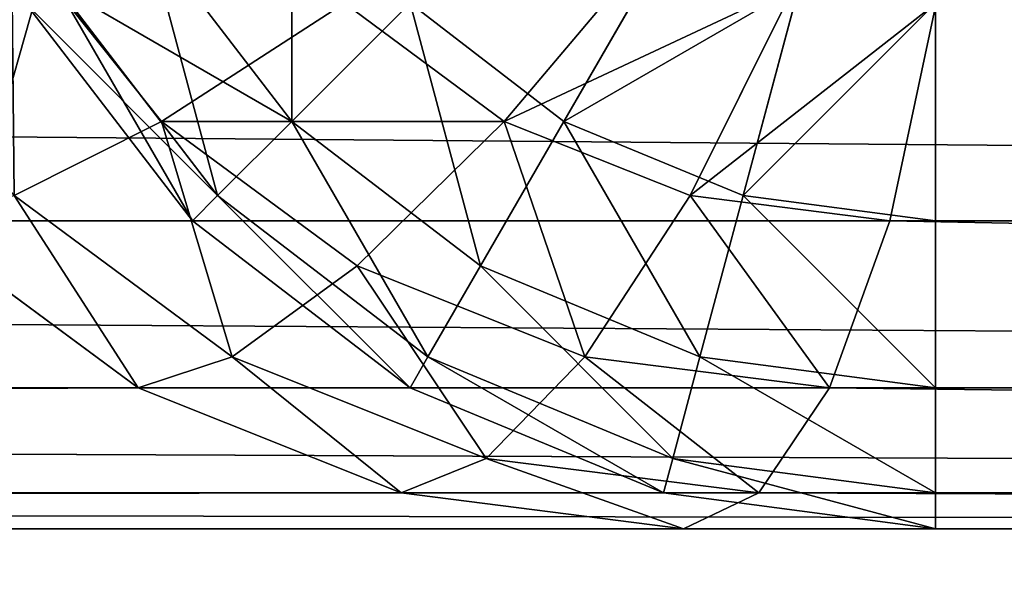
# Model space of a CAD drawing. Extents: x -8132 to -463, y -5617 to 2102.
# Drawn here: x -7283 to -7278, y 340 to 343 of the extents above; entities that cross this region are included whole.
import ezdxf

# ---------------------------------------------------------------- set-up
doc = ezdxf.new("R2010")
doc.units = 0
doc.header["$LTSCALE"] = 25.4
doc.layers.get('0').update_dxf_attribs({"color": 13, "linetype": 'CONTINUOUS'})

# ---------------------------------------------------------------- blocks, each defined once
blk = doc.blocks.new('GROUP_15')
at = {"color": 0}
for p, q in [((1122.5355, -46.18, 48.5355), (1122.5355, 434.95, 48.5355)), ((1122.5355, -46.18, 48.5355), (1122.5355, 434.95, 48.5355)), ((1122.5355, -46.18, 1.4645), (1122.5355, 434.95, 1.4645)), ((1122.5355, -46.18, 1.4645), (1122.5355, 434.95, 1.4645)), ((1123.3301, -46.18, 47.5), (1123.3301, 434.95, 47.5)), ((1123.3301, -46.18, 47.5), (1123.3301, 434.95, 47.5)), ((1123.3301, -46.18, 2.5), (1123.3301, 434.95, 2.5)), ((1123.3301, -46.18, 2.5), (1123.3301, 434.95, 2.5)), ((1123.8296, -46.18, 46.2941), (1123.8296, 434.95, 46.2941)), ((1123.8296, -46.18, 46.2941), (1123.8296, 434.95, 46.2941)), ((1123.8296, -46.18, 3.7059), (1123.8296, 434.95, 3.7059)), ((1123.8296, -46.18, 3.7059), (1123.8296, 434.95, 3.7059)), ((1124, 434.95, 45), (1124, -46.18, 45)), ((1124, 434.95, 5), (1124, -46.18, 5)), ((1124, 434.95, 45), (1124, -46.18, 45)), ((1124, 434.95, 5), (1124, -46.18, 5)), ((1121.5, -46.18, 49.3301), (1122.5355, -46.18, 48.5355)), ((1121.5, -46.18, 0.6699), (1122.5355, -46.18, 1.4645)), ((1121.5, -46.18, 49.3301), (1122.5355, -46.18, 48.5355)), ((1121.5, -46.18, 0.6699), (1122.5355, -46.18, 1.4645)), ((1122.5355, -46.18, 48.5355), (1122.4151, -47.0951, 48.5355)), ((1122.5355, -46.18, 48.5355), (1122.4151, -47.0951, 48.5355)), ((1122.5355, -46.18, 1.4645), (1122.4151, -47.0951, 1.4645)), ((1122.5355, -46.18, 1.4645), (1122.4151, -47.0951, 1.4645)), ((1122.5355, -46.18, 48.5355), (1123.3301, -46.18, 47.5)), ((1122.5355, -46.18, 1.4645), (1123.3301, -46.18, 2.5)), ((1122.5355, -46.18, 48.5355), (1123.3301, -46.18, 47.5)), ((1122.5355, -46.18, 1.4645), (1123.3301, -46.18, 2.5)), ((1123.3301, -46.18, 47.5), (1123.1826, -47.3007, 47.5)), ((1123.3301, -46.18, 47.5), (1123.1826, -47.3007, 47.5)), ((1123.3301, -46.18, 2.5), (1123.1826, -47.3007, 2.5)), ((1123.3301, -46.18, 2.5), (1123.1826, -47.3007, 2.5)), ((1123.3301, -46.18, 47.5), (1123.8296, -46.18, 46.2941)), ((1123.3301, -46.18, 2.5), (1123.8296, -46.18, 3.7059)), ((1123.3301, -46.18, 47.5), (1123.8296, -46.18, 46.2941)), ((1123.3301, -46.18, 2.5), (1123.8296, -46.18, 3.7059)), ((1123.8296, -46.18, 46.2941), (1123.6651, -47.43, 46.2941)), ((1123.8296, -46.18, 46.2941), (1123.6651, -47.43, 46.2941)), ((1123.8296, -46.18, 3.7059), (1123.6651, -47.43, 3.7059)), ((1123.8296, -46.18, 3.7059), (1123.6651, -47.43, 3.7059)), ((1123.8296, -46.18, 46.2941), (1124, -46.18, 45)), ((1124, -46.18, 45), (1123.8296, -47.4741, 45)), ((1124, -46.18, 5), (1123.8296, -47.4741, 5)), ((1123.8296, -46.18, 3.7059), (1124, -46.18, 5)), ((1123.8296, -46.18, 46.2941), (1124, -46.18, 45)), ((1124, -46.18, 45), (1123.8296, -47.4741, 45)), ((1123.8296, -46.18, 3.7059), (1124, -46.18, 5)), ((1124, -46.18, 5), (1123.8296, -47.4741, 5)), ((1124, -46.18, 5), (1124, -46.18, 45)), ((1124, -46.18, 5), (1124, -46.18, 45)), ((1122.4151, -47.0951, 48.5355), (1121.4148, -46.827, 49.3301)), ((1122.4151, -47.0951, 48.5355), (1121.4148, -46.827, 49.3301)), ((1122.4151, -47.0951, 1.4645), (1121.4148, -46.827, 0.6699)), ((1122.4151, -47.0951, 1.4645), (1121.4148, -46.827, 0.6699)), ((1122.4151, -47.0951, 48.5355), (1122.0619, -47.9478, 48.5355)), ((1122.4151, -47.0951, 48.5355), (1122.0619, -47.9478, 48.5355)), ((1122.4151, -47.0951, 1.4645), (1122.0619, -47.9478, 1.4645)), ((1122.4151, -47.0951, 1.4645), (1122.0619, -47.9478, 1.4645)), ((1123.1826, -47.3007, 47.5), (1122.4151, -47.0951, 48.5355)), ((1123.1826, -47.3007, 47.5), (1122.4151, -47.0951, 48.5355)), ((1123.1826, -47.3007, 2.5), (1122.4151, -47.0951, 1.4645)), ((1123.1826, -47.3007, 2.5), (1122.4151, -47.0951, 1.4645)), ((1123.1826, -47.3007, 47.5), (1122.75, -48.3451, 47.5)), ((1123.1826, -47.3007, 47.5), (1122.75, -48.3451, 47.5)), ((1123.1826, -47.3007, 2.5), (1122.75, -48.3451, 2.5)), ((1123.1826, -47.3007, 2.5), (1122.75, -48.3451, 2.5)), ((1123.6651, -47.43, 46.2941), (1123.1826, -47.3007, 47.5)), ((1123.6651, -47.43, 46.2941), (1123.1826, -47.3007, 47.5)), ((1123.6651, -47.43, 3.7059), (1123.1826, -47.3007, 2.5)), ((1123.6651, -47.43, 3.7059), (1123.1826, -47.3007, 2.5)), ((1122.0619, -47.9478, 48.5355), (1121.1651, -47.43, 49.3301)), ((1122.0619, -47.9478, 48.5355), (1121.1651, -47.43, 49.3301)), ((1122.0619, -47.9478, 1.4645), (1121.1651, -47.43, 0.6699)), ((1122.0619, -47.9478, 1.4645), (1121.1651, -47.43, 0.6699)), ((1123.6651, -47.43, 46.2941), (1123.1826, -48.5948, 46.2941)), ((1123.6651, -47.43, 46.2941), (1123.1826, -48.5948, 46.2941)), ((1123.6651, -47.43, 3.7059), (1123.1826, -48.5948, 3.7059)), ((1123.6651, -47.43, 3.7059), (1123.1826, -48.5948, 3.7059)), ((1123.8296, -47.4741, 45), (1123.6651, -47.43, 46.2941)), ((1123.8296, -47.4741, 45), (1123.6651, -47.43, 46.2941)), ((1123.8296, -47.4741, 5), (1123.6651, -47.43, 3.7059)), ((1123.8296, -47.4741, 5), (1123.6651, -47.43, 3.7059)), ((1123.8296, -47.4741, 45), (1123.3301, -48.68, 45)), ((1123.8296, -47.4741, 5), (1123.3301, -48.68, 5)), ((1123.8296, -47.4741, 45), (1123.3301, -48.68, 45)), ((1123.8296, -47.4741, 5), (1123.3301, -48.68, 5)), ((1123.8296, -47.4741, 45), (1123.8296, -47.4741, 5)), ((1123.8296, -47.4741, 45), (1123.8296, -47.4741, 5)), ((1122.0619, -47.9478, 48.5355), (1121.5, -48.68, 48.5355)), ((1122.0619, -47.9478, 48.5355), (1121.5, -48.68, 48.5355)), ((1122.0619, -47.9478, 1.4645), (1121.5, -48.68, 1.4645)), ((1122.0619, -47.9478, 1.4645), (1121.5, -48.68, 1.4645)), ((1122.75, -48.3451, 47.5), (1122.0619, -47.9478, 48.5355)), ((1122.75, -48.3451, 47.5), (1122.0619, -47.9478, 48.5355)), ((1122.75, -48.3451, 2.5), (1122.0619, -47.9478, 1.4645)), ((1122.75, -48.3451, 2.5), (1122.0619, -47.9478, 1.4645)), ((1122.75, -48.3451, 47.5), (1122.0619, -49.2419, 47.5)), ((1122.75, -48.3451, 47.5), (1122.0619, -49.2419, 47.5)), ((1122.75, -48.3451, 2.5), (1122.0619, -49.2419, 2.5)), ((1122.75, -48.3451, 2.5), (1122.0619, -49.2419, 2.5)), ((1123.1826, -48.5948, 46.2941), (1122.75, -48.3451, 47.5)), ((1123.1826, -48.5948, 46.2941), (1122.75, -48.3451, 47.5)), ((1123.1826, -48.5948, 3.7059), (1122.75, -48.3451, 2.5)), ((1123.1826, -48.5948, 3.7059), (1122.75, -48.3451, 2.5)), ((1123.1826, -48.5948, 46.2941), (1122.4151, -49.5951, 46.2941)), ((1123.1826, -48.5948, 46.2941), (1122.4151, -49.5951, 46.2941)), ((1123.1826, -48.5948, 3.7059), (1122.4151, -49.5951, 3.7059)), ((1123.1826, -48.5948, 3.7059), (1122.4151, -49.5951, 3.7059)), ((1123.3301, -48.68, 45), (1123.1826, -48.5948, 46.2941)), ((1123.3301, -48.68, 45), (1123.1826, -48.5948, 46.2941)), ((1123.3301, -48.68, 5), (1123.1826, -48.5948, 3.7059)), ((1123.3301, -48.68, 5), (1123.1826, -48.5948, 3.7059)), ((1122.0619, -49.2419, 47.5), (1121.5, -48.68, 48.5355)), ((1122.0619, -49.2419, 47.5), (1121.5, -48.68, 48.5355)), ((1122.0619, -49.2419, 2.5), (1121.5, -48.68, 1.4645)), ((1122.0619, -49.2419, 2.5), (1121.5, -48.68, 1.4645)), ((1123.3301, -48.68, 45), (1122.5355, -49.7155, 45)), ((1123.3301, -48.68, 45), (1122.5355, -49.7155, 45)), ((1123.3301, -48.68, 5), (1122.5355, -49.7155, 5)), ((1123.3301, -48.68, 5), (1122.5355, -49.7155, 5)), ((1123.3301, -48.68, 45), (1123.3301, -48.68, 5)), ((1123.3301, -48.68, 45), (1123.3301, -48.68, 5)), ((1122.0619, -49.2419, 47.5), (1121.1651, -49.93, 47.5)), ((1122.0619, -49.2419, 47.5), (1121.1651, -49.93, 47.5)), ((1122.0619, -49.2419, 2.5), (1121.1651, -49.93, 2.5)), ((1122.0619, -49.2419, 2.5), (1121.1651, -49.93, 2.5)), ((1122.4151, -49.5951, 46.2941), (1122.0619, -49.2419, 47.5)), ((1122.4151, -49.5951, 46.2941), (1122.0619, -49.2419, 47.5)), ((1122.4151, -49.5951, 3.7059), (1122.0619, -49.2419, 2.5)), ((1122.4151, -49.5951, 3.7059), (1122.0619, -49.2419, 2.5)), ((1122.4151, -49.5951, 46.2941), (1121.4148, -50.3626, 46.2941)), ((1122.4151, -49.5951, 46.2941), (1121.4148, -50.3626, 46.2941)), ((1122.4151, -49.5951, 3.7059), (1121.4148, -50.3626, 3.7059)), ((1122.4151, -49.5951, 3.7059), (1121.4148, -50.3626, 3.7059)), ((1122.5355, -49.7155, 45), (1122.4151, -49.5951, 46.2941)), ((1122.5355, -49.7155, 45), (1122.4151, -49.5951, 46.2941)), ((1122.5355, -49.7155, 5), (1122.4151, -49.5951, 3.7059)), ((1122.5355, -49.7155, 5), (1122.4151, -49.5951, 3.7059)), ((1122.5355, -49.7155, 45), (1121.5, -50.5101, 45)), ((1122.5355, -49.7155, 45), (1121.5, -50.5101, 45)), ((1122.5355, -49.7155, 5), (1121.5, -50.5101, 5)), ((1122.5355, -49.7155, 5), (1121.5, -50.5101, 5)), ((1122.5355, -49.7155, 45), (1122.5355, -49.7155, 5)), ((1122.5355, -49.7155, 45), (1122.5355, -49.7155, 5))]:
    blk.add_line(p, q, dxfattribs=at)
mesh = blk.add_polyface(dxfattribs=at)
corners = [(1122.5355, -46.18, 48.5355), (1121.5, 434.95, 49.3301), (1121.5, -46.18, 49.3301), (1122.5355, 434.95, 48.5355)]
mesh.append_faces([[corners[k] for k in face] for face in [(0, 1, 2), (1, 0, 3)]], dxfattribs={"vtx0": -1, "color": 0})
mesh = blk.add_polyface(dxfattribs=at)
corners = [(1121.5, 434.95, 0.6699), (1122.5355, -46.18, 1.4645), (1121.5, -46.18, 0.6699), (1122.5355, 434.95, 1.4645)]
mesh.append_faces([[corners[k] for k in face] for face in [(0, 1, 2), (1, 0, 3)]], dxfattribs={"vtx0": -1, "color": 0})
mesh = blk.add_polyface(dxfattribs=at)
corners = [(1123.3301, 434.95, 47.5), (1122.5355, -46.18, 48.5355), (1123.3301, -46.18, 47.5), (1122.5355, 434.95, 48.5355)]
mesh.append_faces([[corners[k] for k in face] for face in [(0, 1, 2), (1, 0, 3)]], dxfattribs={"vtx0": -1, "color": 0})
mesh = blk.add_polyface(dxfattribs=at)
corners = [(1122.5355, -46.18, 1.4645), (1123.3301, 434.95, 2.5), (1123.3301, -46.18, 2.5), (1122.5355, 434.95, 1.4645)]
mesh.append_faces([[corners[k] for k in face] for face in [(0, 1, 2), (1, 0, 3)]], dxfattribs={"vtx0": -1, "color": 0})
mesh = blk.add_polyface(dxfattribs=at)
corners = [(1123.8296, -46.18, 46.2941), (1123.3301, 434.95, 47.5), (1123.3301, -46.18, 47.5), (1123.8296, 434.95, 46.2941)]
mesh.append_faces([[corners[k] for k in face] for face in [(0, 1, 2), (1, 0, 3)]], dxfattribs={"vtx0": -1, "color": 0})
mesh = blk.add_polyface(dxfattribs=at)
corners = [(1123.3301, 434.95, 2.5), (1123.8296, -46.18, 3.7059), (1123.3301, -46.18, 2.5), (1123.8296, 434.95, 3.7059)]
mesh.append_faces([[corners[k] for k in face] for face in [(0, 1, 2), (1, 0, 3)]], dxfattribs={"vtx0": -1, "color": 0})
mesh = blk.add_polyface(dxfattribs=at)
corners = [(1124, 434.95, 45), (1123.8296, -46.18, 46.2941), (1124, -46.18, 45), (1123.8296, 434.95, 46.2941)]
mesh.append_faces([[corners[k] for k in face] for face in [(0, 1, 2), (1, 0, 3)]], dxfattribs={"vtx0": -1, "color": 0})
mesh = blk.add_polyface(dxfattribs=at)
corners = [(1123.8296, 434.95, 3.7059), (1124, -46.18, 5), (1123.8296, -46.18, 3.7059), (1124, 434.95, 5)]
mesh.append_faces([[corners[k] for k in face] for face in [(0, 1, 2), (1, 0, 3)]], dxfattribs={"vtx0": -1, "color": 0})
mesh = blk.add_polyface(dxfattribs=at)
corners = [(1124, 434.95, 5), (1124, -46.18, 45), (1124, -46.18, 5), (1124, 434.95, 45)]
mesh.append_faces([[corners[k] for k in face] for face in [(0, 1, 2), (1, 0, 3)]], dxfattribs={"vtx0": -1, "color": 0})
mesh = blk.add_polyface(dxfattribs=at)
corners = [(1122.4151, -47.0951, 48.5355), (1121.5, -46.18, 49.3301), (1121.4148, -46.827, 49.3301), (1122.5355, -46.18, 48.5355)]
mesh.append_faces([[corners[k] for k in face] for face in [(0, 1, 2), (1, 0, 3)]], dxfattribs={"vtx0": -1, "color": 0})
mesh = blk.add_polyface(dxfattribs=at)
corners = [(1121.5, -46.18, 0.6699), (1122.4151, -47.0951, 1.4645), (1121.4148, -46.827, 0.6699), (1122.5355, -46.18, 1.4645)]
mesh.append_faces([[corners[k] for k in face] for face in [(0, 1, 2), (1, 0, 3)]], dxfattribs={"vtx0": -1, "color": 0})
mesh = blk.add_polyface(dxfattribs=at)
corners = [(1123.3301, -46.18, 47.5), (1122.4151, -47.0951, 48.5355), (1123.1826, -47.3007, 47.5), (1122.5355, -46.18, 48.5355)]
mesh.append_faces([[corners[k] for k in face] for face in [(0, 1, 2), (1, 0, 3)]], dxfattribs={"vtx0": -1, "color": 0})
mesh = blk.add_polyface(dxfattribs=at)
corners = [(1122.4151, -47.0951, 1.4645), (1123.3301, -46.18, 2.5), (1123.1826, -47.3007, 2.5), (1122.5355, -46.18, 1.4645)]
mesh.append_faces([[corners[k] for k in face] for face in [(0, 1, 2), (1, 0, 3)]], dxfattribs={"vtx0": -1, "color": 0})
mesh = blk.add_polyface(dxfattribs=at)
corners = [(1123.8296, -46.18, 46.2941), (1123.1826, -47.3007, 47.5), (1123.6651, -47.43, 46.2941), (1123.3301, -46.18, 47.5)]
mesh.append_faces([[corners[k] for k in face] for face in [(0, 1, 2), (1, 0, 3)]], dxfattribs={"vtx0": -1, "color": 0})
mesh = blk.add_polyface(dxfattribs=at)
corners = [(1123.1826, -47.3007, 2.5), (1123.8296, -46.18, 3.7059), (1123.6651, -47.43, 3.7059), (1123.3301, -46.18, 2.5)]
mesh.append_faces([[corners[k] for k in face] for face in [(0, 1, 2), (1, 0, 3)]], dxfattribs={"vtx0": -1, "color": 0})
mesh = blk.add_polyface(dxfattribs=at)
corners = [(1124, -46.18, 45), (1123.6651, -47.43, 46.2941), (1123.8296, -47.4741, 45), (1123.8296, -46.18, 46.2941)]
mesh.append_faces([[corners[k] for k in face] for face in [(0, 1, 2), (1, 0, 3)]], dxfattribs={"vtx0": -1, "color": 0})
mesh = blk.add_polyface(dxfattribs=at)
corners = [(1123.6651, -47.43, 3.7059), (1124, -46.18, 5), (1123.8296, -47.4741, 5), (1123.8296, -46.18, 3.7059)]
mesh.append_faces([[corners[k] for k in face] for face in [(0, 1, 2), (1, 0, 3)]], dxfattribs={"vtx0": -1, "color": 0})
mesh = blk.add_polyface(dxfattribs=at)
corners = [(1124, -46.18, 5), (1123.8296, -47.4741, 45), (1123.8296, -47.4741, 5), (1124, -46.18, 45)]
mesh.append_faces([[corners[k] for k in face] for face in [(0, 1, 2), (1, 0, 3)]], dxfattribs={"vtx0": -1, "color": 0})
mesh = blk.add_polyface(dxfattribs=at)
corners = [(1122.0619, -47.9478, 48.5355), (1121.4148, -46.827, 49.3301), (1121.1651, -47.43, 49.3301), (1122.4151, -47.0951, 48.5355)]
mesh.append_faces([[corners[k] for k in face] for face in [(0, 1, 2), (1, 0, 3)]], dxfattribs={"vtx0": -1, "color": 0})
mesh = blk.add_polyface(dxfattribs=at)
corners = [(1121.4148, -46.827, 0.6699), (1122.0619, -47.9478, 1.4645), (1121.1651, -47.43, 0.6699), (1122.4151, -47.0951, 1.4645)]
mesh.append_faces([[corners[k] for k in face] for face in [(0, 1, 2), (1, 0, 3)]], dxfattribs={"vtx0": -1, "color": 0})
mesh = blk.add_polyface(dxfattribs=at)
corners = [(1123.1826, -47.3007, 47.5), (1122.0619, -47.9478, 48.5355), (1122.75, -48.3451, 47.5), (1122.4151, -47.0951, 48.5355)]
mesh.append_faces([[corners[k] for k in face] for face in [(0, 1, 2), (1, 0, 3)]], dxfattribs={"vtx0": -1, "color": 0})
mesh = blk.add_polyface(dxfattribs=at)
corners = [(1122.0619, -47.9478, 1.4645), (1123.1826, -47.3007, 2.5), (1122.75, -48.3451, 2.5), (1122.4151, -47.0951, 1.4645)]
mesh.append_faces([[corners[k] for k in face] for face in [(0, 1, 2), (1, 0, 3)]], dxfattribs={"vtx0": -1, "color": 0})
mesh = blk.add_polyface(dxfattribs=at)
corners = [(1123.6651, -47.43, 46.2941), (1122.75, -48.3451, 47.5), (1123.1826, -48.5948, 46.2941), (1123.1826, -47.3007, 47.5)]
mesh.append_faces([[corners[k] for k in face] for face in [(0, 1, 2), (1, 0, 3)]], dxfattribs={"vtx0": -1, "color": 0})
mesh = blk.add_polyface(dxfattribs=at)
corners = [(1122.75, -48.3451, 2.5), (1123.6651, -47.43, 3.7059), (1123.1826, -48.5948, 3.7059), (1123.1826, -47.3007, 2.5)]
mesh.append_faces([[corners[k] for k in face] for face in [(0, 1, 2), (1, 0, 3)]], dxfattribs={"vtx0": -1, "color": 0})
mesh = blk.add_polyface(dxfattribs=at)
corners = [(1121.5, -48.68, 48.5355), (1121.1651, -47.43, 49.3301), (1120.7678, -47.9478, 49.3301), (1122.0619, -47.9478, 48.5355)]
mesh.append_faces([[corners[k] for k in face] for face in [(0, 1, 2), (1, 0, 3)]], dxfattribs={"vtx0": -1, "color": 0})
mesh = blk.add_polyface(dxfattribs=at)
corners = [(1121.1651, -47.43, 0.6699), (1121.5, -48.68, 1.4645), (1120.7678, -47.9478, 0.6699), (1122.0619, -47.9478, 1.4645)]
mesh.append_faces([[corners[k] for k in face] for face in [(0, 1, 2), (1, 0, 3)]], dxfattribs={"vtx0": -1, "color": 0})
mesh = blk.add_polyface(dxfattribs=at)
corners = [(1123.8296, -47.4741, 45), (1123.1826, -48.5948, 46.2941), (1123.3301, -48.68, 45), (1123.6651, -47.43, 46.2941)]
mesh.append_faces([[corners[k] for k in face] for face in [(0, 1, 2), (1, 0, 3)]], dxfattribs={"vtx0": -1, "color": 0})
mesh = blk.add_polyface(dxfattribs=at)
corners = [(1123.1826, -48.5948, 3.7059), (1123.8296, -47.4741, 5), (1123.3301, -48.68, 5), (1123.6651, -47.43, 3.7059)]
mesh.append_faces([[corners[k] for k in face] for face in [(0, 1, 2), (1, 0, 3)]], dxfattribs={"vtx0": -1, "color": 0})
mesh = blk.add_polyface(dxfattribs=at)
corners = [(1123.8296, -47.4741, 5), (1123.3301, -48.68, 45), (1123.3301, -48.68, 5), (1123.8296, -47.4741, 45)]
mesh.append_faces([[corners[k] for k in face] for face in [(0, 1, 2), (1, 0, 3)]], dxfattribs={"vtx0": -1, "color": 0})
mesh = blk.add_polyface(dxfattribs=at)
corners = [(1122.75, -48.3451, 47.5), (1121.5, -48.68, 48.5355), (1122.0619, -49.2419, 47.5), (1122.0619, -47.9478, 48.5355)]
mesh.append_faces([[corners[k] for k in face] for face in [(0, 1, 2), (1, 0, 3)]], dxfattribs={"vtx0": -1, "color": 0})
mesh = blk.add_polyface(dxfattribs=at)
corners = [(1121.5, -48.68, 1.4645), (1122.75, -48.3451, 2.5), (1122.0619, -49.2419, 2.5), (1122.0619, -47.9478, 1.4645)]
mesh.append_faces([[corners[k] for k in face] for face in [(0, 1, 2), (1, 0, 3)]], dxfattribs={"vtx0": -1, "color": 0})
mesh = blk.add_polyface(dxfattribs=at)
corners = [(1123.1826, -48.5948, 46.2941), (1122.0619, -49.2419, 47.5), (1122.4151, -49.5951, 46.2941), (1122.75, -48.3451, 47.5)]
mesh.append_faces([[corners[k] for k in face] for face in [(0, 1, 2), (1, 0, 3)]], dxfattribs={"vtx0": -1, "color": 0})
mesh = blk.add_polyface(dxfattribs=at)
corners = [(1122.0619, -49.2419, 2.5), (1123.1826, -48.5948, 3.7059), (1122.4151, -49.5951, 3.7059), (1122.75, -48.3451, 2.5)]
mesh.append_faces([[corners[k] for k in face] for face in [(0, 1, 2), (1, 0, 3)]], dxfattribs={"vtx0": -1, "color": 0})
mesh = blk.add_polyface(dxfattribs=at)
corners = [(1123.3301, -48.68, 45), (1122.4151, -49.5951, 46.2941), (1122.5355, -49.7155, 45), (1123.1826, -48.5948, 46.2941)]
mesh.append_faces([[corners[k] for k in face] for face in [(0, 1, 2), (1, 0, 3)]], dxfattribs={"vtx0": -1, "color": 0})
mesh = blk.add_polyface(dxfattribs=at)
corners = [(1122.4151, -49.5951, 3.7059), (1123.3301, -48.68, 5), (1122.5355, -49.7155, 5), (1123.1826, -48.5948, 3.7059)]
mesh.append_faces([[corners[k] for k in face] for face in [(0, 1, 2), (1, 0, 3)]], dxfattribs={"vtx0": -1, "color": 0})
mesh = blk.add_polyface(dxfattribs=at)
corners = [(1121.5, -48.68, 48.5355), (1121.1651, -49.93, 47.5), (1122.0619, -49.2419, 47.5), (1120.7678, -49.2419, 48.5355)]
mesh.append_faces([[corners[k] for k in face] for face in [(0, 1, 2), (1, 0, 3)]], dxfattribs={"vtx0": -1, "color": 0})
mesh = blk.add_polyface(dxfattribs=at)
corners = [(1122.0619, -49.2419, 2.5), (1120.7678, -49.2419, 1.4645), (1121.5, -48.68, 1.4645), (1121.1651, -49.93, 2.5)]
mesh.append_faces([[corners[k] for k in face] for face in [(0, 1, 2), (1, 0, 3)]], dxfattribs={"vtx0": -1, "color": 0})
mesh = blk.add_polyface(dxfattribs=at)
corners = [(1123.3301, -48.68, 5), (1122.5355, -49.7155, 45), (1122.5355, -49.7155, 5), (1123.3301, -48.68, 45)]
mesh.append_faces([[corners[k] for k in face] for face in [(0, 1, 2), (1, 0, 3)]], dxfattribs={"vtx0": -1, "color": 0})
mesh = blk.add_polyface(dxfattribs=at)
corners = [(1122.0619, -49.2419, 47.5), (1121.4148, -50.3626, 46.2941), (1122.4151, -49.5951, 46.2941), (1121.1651, -49.93, 47.5)]
mesh.append_faces([[corners[k] for k in face] for face in [(0, 1, 2), (1, 0, 3)]], dxfattribs={"vtx0": -1, "color": 0})
mesh = blk.add_polyface(dxfattribs=at)
corners = [(1122.4151, -49.5951, 3.7059), (1121.1651, -49.93, 2.5), (1122.0619, -49.2419, 2.5), (1121.4148, -50.3626, 3.7059)]
mesh.append_faces([[corners[k] for k in face] for face in [(0, 1, 2), (1, 0, 3)]], dxfattribs={"vtx0": -1, "color": 0})
mesh = blk.add_polyface(dxfattribs=at)
corners = [(1122.4151, -49.5951, 46.2941), (1121.5, -50.5101, 45), (1122.5355, -49.7155, 45), (1121.4148, -50.3626, 46.2941)]
mesh.append_faces([[corners[k] for k in face] for face in [(0, 1, 2), (1, 0, 3)]], dxfattribs={"vtx0": -1, "color": 0})
mesh = blk.add_polyface(dxfattribs=at)
corners = [(1122.5355, -49.7155, 5), (1121.4148, -50.3626, 3.7059), (1122.4151, -49.5951, 3.7059), (1121.5, -50.5101, 5)]
mesh.append_faces([[corners[k] for k in face] for face in [(0, 1, 2), (1, 0, 3)]], dxfattribs={"vtx0": -1, "color": 0})
mesh = blk.add_polyface(dxfattribs=at)
corners = [(1122.5355, -49.7155, 45), (1121.5, -50.5101, 5), (1122.5355, -49.7155, 5), (1121.5, -50.5101, 45)]
mesh.append_faces([[corners[k] for k in face] for face in [(0, 1, 2), (1, 0, 3)]], dxfattribs={"vtx0": -1, "color": 0})
blk = doc.blocks.new('GROUP_19')
at = {"color": 0}
for p, q in [((1122.5355, 51.7312, 455), (1122.5355, 175.9703, 5)), ((1122.5355, 51.7312, 455), (1122.5355, 175.9703, 5)), ((1123.3301, 50.6569, 455), (1123.3301, 174.896, 5)), ((1123.3301, 50.6569, 455), (1123.3301, 174.896, 5)), ((1123.8296, 49.4059, 455), (1123.8296, 173.645, 5)), ((1123.8296, 49.4059, 455), (1123.8296, 173.645, 5)), ((1122.5355, 173.2786, 1.4645), (1122.5355, 132.4725, 1.4645)), ((1122.5355, 173.2786, 1.4645), (1122.5355, 132.4725, 1.4645)), ((1123.3301, 172.9927, 2.5), (1123.3301, 132.1851, 2.5)), ((1123.3301, 172.9927, 2.5), (1123.3301, 132.1851, 2.5)), ((1123.8296, 172.6598, 3.7059), (1123.8296, 131.8504, 3.7059)), ((1123.8296, 172.6598, 3.7059), (1123.8296, 131.8504, 3.7059)), ((1124, 131.4911, 5), (1124, 172.3025, 5)), ((1124, 172.3025, 5), (1124, 48.0634, 455)), ((1124, 172.3025, 5), (1124, 48.0634, 455)), ((1124, 131.4911, 5), (1124, 172.3025, 5)), ((1122.5355, 132.4725, 1.4645), (1121.5, 132.6931, 0.6699)), ((1122.5355, 132.4725, 1.4645), (1121.5, 132.6931, 0.6699)), ((1122.5355, 132.4725, 1.4645), (1122.4151, 131.5229, 1.4645)), ((1122.5355, 132.4725, 1.4645), (1122.4151, 131.5229, 1.4645)), ((1123.3301, 132.1851, 2.5), (1122.5355, 132.4725, 1.4645)), ((1123.3301, 132.1851, 2.5), (1122.5355, 132.4725, 1.4645)), ((1123.3301, 132.1851, 2.5), (1123.1826, 131.022, 2.5)), ((1123.3301, 132.1851, 2.5), (1123.1826, 131.022, 2.5)), ((1123.8296, 131.8504, 3.7059), (1123.3301, 132.1851, 2.5)), ((1123.8296, 131.8504, 3.7059), (1123.3301, 132.1851, 2.5)), ((1122.4151, 131.5229, 1.4645), (1121.4148, 132.0216, 0.6699)), ((1122.4151, 131.5229, 1.4645), (1121.4148, 132.0216, 0.6699)), ((1123.8296, 131.8504, 3.7059), (1123.6651, 130.5531, 3.7059)), ((1123.8296, 131.8504, 3.7059), (1123.6651, 130.5531, 3.7059)), ((1124, 131.4911, 5), (1123.8296, 131.8504, 3.7059)), ((1124, 131.4911, 5), (1123.8296, 131.8504, 3.7059)), ((1122.4151, 131.5229, 1.4645), (1122.0619, 130.6379, 1.4645)), ((1122.4151, 131.5229, 1.4645), (1122.0619, 130.6379, 1.4645)), ((1123.1826, 131.022, 2.5), (1122.4151, 131.5229, 1.4645)), ((1123.1826, 131.022, 2.5), (1122.4151, 131.5229, 1.4645)), ((1123.8296, 130.1481, 5), (1124, 131.4911, 5)), ((1123.8296, 130.1481, 5), (1124, 131.4911, 5)), ((1124, 131.4911, 5), (1124, 6.577, 455)), ((1124, 131.4911, 5), (1124, 6.577, 455)), ((1122.0619, 130.6379, 1.4645), (1121.1651, 131.3958, 0.6699)), ((1122.0619, 130.6379, 1.4645), (1121.1651, 131.3958, 0.6699)), ((1123.1826, 131.022, 2.5), (1122.75, 129.9382, 2.5)), ((1123.1826, 131.022, 2.5), (1122.75, 129.9382, 2.5)), ((1123.6651, 130.5531, 3.7059), (1123.1826, 131.022, 2.5)), ((1123.6651, 130.5531, 3.7059), (1123.1826, 131.022, 2.5)), ((1122.0619, 130.6379, 1.4645), (1121.5, 129.878, 1.4645)), ((1122.0619, 130.6379, 1.4645), (1121.5, 129.878, 1.4645)), ((1122.75, 129.9382, 2.5), (1122.0619, 130.6379, 1.4645)), ((1122.75, 129.9382, 2.5), (1122.0619, 130.6379, 1.4645)), ((1123.6651, 130.5531, 3.7059), (1123.1826, 129.3442, 3.7059)), ((1123.6651, 130.5531, 3.7059), (1123.1826, 129.3442, 3.7059)), ((1123.8296, 130.1481, 5), (1123.6651, 130.5531, 3.7059)), ((1123.8296, 130.1481, 5), (1123.6651, 130.5531, 3.7059)), ((1123.3301, 128.8966, 5), (1123.8296, 130.1481, 5)), ((1123.3301, 128.8966, 5), (1123.8296, 130.1481, 5)), ((1123.8296, 5.234, 455), (1123.8296, 130.1481, 5)), ((1123.8296, 5.234, 455), (1123.8296, 130.1481, 5)), ((1122.75, 129.9382, 2.5), (1122.0619, 129.0075, 2.5)), ((1122.75, 129.9382, 2.5), (1122.0619, 129.0075, 2.5)), ((1123.1826, 129.3442, 3.7059), (1122.75, 129.9382, 2.5)), ((1123.1826, 129.3442, 3.7059), (1122.75, 129.9382, 2.5)), ((1122.0619, 129.0075, 2.5), (1121.5, 129.878, 1.4645)), ((1122.0619, 129.0075, 2.5), (1121.5, 129.878, 1.4645)), ((1123.1826, 129.3442, 3.7059), (1122.4151, 128.3062, 3.7059)), ((1123.1826, 129.3442, 3.7059), (1122.4151, 128.3062, 3.7059)), ((1123.3301, 128.8966, 5), (1123.1826, 129.3442, 3.7059)), ((1123.3301, 128.8966, 5), (1123.1826, 129.3442, 3.7059)), ((1122.0619, 129.0075, 2.5), (1121.1651, 128.2933, 2.5)), ((1122.0619, 129.0075, 2.5), (1121.1651, 128.2933, 2.5)), ((1122.4151, 128.3062, 3.7059), (1122.0619, 129.0075, 2.5)), ((1122.4151, 128.3062, 3.7059), (1122.0619, 129.0075, 2.5)), ((1122.5355, 127.8219, 5), (1123.3301, 128.8966, 5)), ((1122.5355, 127.8219, 5), (1123.3301, 128.8966, 5)), ((1123.3301, 3.9825, 455), (1123.3301, 128.8966, 5)), ((1123.3301, 3.9825, 455), (1123.3301, 128.8966, 5))]:
    blk.add_line(p, q, dxfattribs=at)
mesh = blk.add_polyface(dxfattribs=at)
corners = [(1121.5, 52.5555, 455), (1122.5355, 175.9703, 5), (1121.5, 176.7946, 5), (1122.5355, 51.7312, 455)]
mesh.append_faces([[corners[k] for k in face] for face in [(0, 1, 2), (1, 0, 3)]], dxfattribs={"vtx0": -1, "color": 0})
mesh = blk.add_polyface(dxfattribs=at)
corners = [(1123.3301, 174.896, 5), (1122.5355, 51.7312, 455), (1123.3301, 50.6569, 455), (1122.5355, 175.9703, 5)]
mesh.append_faces([[corners[k] for k in face] for face in [(0, 1, 2), (1, 0, 3)]], dxfattribs={"vtx0": -1, "color": 0})
mesh = blk.add_polyface(dxfattribs=at)
corners = [(1123.8296, 173.645, 5), (1123.3301, 50.6569, 455), (1123.8296, 49.4059, 455), (1123.3301, 174.896, 5)]
mesh.append_faces([[corners[k] for k in face] for face in [(0, 1, 2), (1, 0, 3)]], dxfattribs={"vtx0": -1, "color": 0})
mesh = blk.add_polyface(dxfattribs=at)
corners = [(1124, 172.3025, 5), (1123.8296, 49.4059, 455), (1124, 48.0634, 455), (1123.8296, 173.645, 5)]
mesh.append_faces([[corners[k] for k in face] for face in [(0, 1, 2), (1, 0, 3)]], dxfattribs={"vtx0": -1, "color": 0})
mesh = blk.add_polyface(dxfattribs=at)
corners = [(1122.5355, 173.2786, 1.4645), (1121.5, 132.6931, 0.6699), (1121.5, 173.498, 0.6699), (1122.5355, 132.4725, 1.4645)]
mesh.append_faces([[corners[k] for k in face] for face in [(0, 1, 2), (1, 0, 3)]], dxfattribs={"vtx0": -1, "color": 0})
mesh = blk.add_polyface(dxfattribs=at)
corners = [(1122.5355, 132.4725, 1.4645), (1123.3301, 172.9927, 2.5), (1123.3301, 132.1851, 2.5), (1122.5355, 173.2786, 1.4645)]
mesh.append_faces([[corners[k] for k in face] for face in [(0, 1, 2), (1, 0, 3)]], dxfattribs={"vtx0": -1, "color": 0})
mesh = blk.add_polyface(dxfattribs=at)
corners = [(1123.3301, 132.1851, 2.5), (1123.8296, 172.6598, 3.7059), (1123.8296, 131.8504, 3.7059), (1123.3301, 172.9927, 2.5)]
mesh.append_faces([[corners[k] for k in face] for face in [(0, 1, 2), (1, 0, 3)]], dxfattribs={"vtx0": -1, "color": 0})
mesh = blk.add_polyface(dxfattribs=at)
corners = [(1123.8296, 131.8504, 3.7059), (1124, 172.3025, 5), (1124, 131.4911, 5), (1123.8296, 172.6598, 3.7059)]
mesh.append_faces([[corners[k] for k in face] for face in [(0, 1, 2), (1, 0, 3)]], dxfattribs={"vtx0": -1, "color": 0})
mesh = blk.add_polyface(dxfattribs=at)
corners = [(1124, 131.4911, 5), (1124, 48.0634, 455), (1124, 6.577, 455), (1124, 172.3025, 5)]
mesh.append_faces([[corners[k] for k in face] for face in [(0, 1, 2), (1, 0, 3)]], dxfattribs={"vtx0": -1, "color": 0})
mesh = blk.add_polyface(dxfattribs=at)
corners = [(1121.5, 132.6931, 0.6699), (1122.4151, 131.5229, 1.4645), (1121.4148, 132.0216, 0.6699), (1122.5355, 132.4725, 1.4645)]
mesh.append_faces([[corners[k] for k in face] for face in [(0, 1, 2), (1, 0, 3)]], dxfattribs={"vtx0": -1, "color": 0})
mesh = blk.add_polyface(dxfattribs=at)
corners = [(1122.4151, 131.5229, 1.4645), (1123.3301, 132.1851, 2.5), (1123.1826, 131.022, 2.5), (1122.5355, 132.4725, 1.4645)]
mesh.append_faces([[corners[k] for k in face] for face in [(0, 1, 2), (1, 0, 3)]], dxfattribs={"vtx0": -1, "color": 0})
mesh = blk.add_polyface(dxfattribs=at)
corners = [(1123.1826, 131.022, 2.5), (1123.8296, 131.8504, 3.7059), (1123.6651, 130.5531, 3.7059), (1123.3301, 132.1851, 2.5)]
mesh.append_faces([[corners[k] for k in face] for face in [(0, 1, 2), (1, 0, 3)]], dxfattribs={"vtx0": -1, "color": 0})
mesh = blk.add_polyface(dxfattribs=at)
corners = [(1121.4148, 132.0216, 0.6699), (1122.0619, 130.6379, 1.4645), (1121.1651, 131.3958, 0.6699), (1122.4151, 131.5229, 1.4645)]
mesh.append_faces([[corners[k] for k in face] for face in [(0, 1, 2), (1, 0, 3)]], dxfattribs={"vtx0": -1, "color": 0})
mesh = blk.add_polyface(dxfattribs=at)
corners = [(1123.6651, 130.5531, 3.7059), (1124, 131.4911, 5), (1123.8296, 130.1481, 5), (1123.8296, 131.8504, 3.7059)]
mesh.append_faces([[corners[k] for k in face] for face in [(0, 1, 2), (1, 0, 3)]], dxfattribs={"vtx0": -1, "color": 0})
mesh = blk.add_polyface(dxfattribs=at)
corners = [(1122.0619, 130.6379, 1.4645), (1123.1826, 131.022, 2.5), (1122.75, 129.9382, 2.5), (1122.4151, 131.5229, 1.4645)]
mesh.append_faces([[corners[k] for k in face] for face in [(0, 1, 2), (1, 0, 3)]], dxfattribs={"vtx0": -1, "color": 0})
mesh = blk.add_polyface(dxfattribs=at)
corners = [(1123.8296, 130.1481, 5), (1124, 6.577, 455), (1123.8296, 5.234, 455), (1124, 131.4911, 5)]
mesh.append_faces([[corners[k] for k in face] for face in [(0, 1, 2), (1, 0, 3)]], dxfattribs={"vtx0": -1, "color": 0})
mesh = blk.add_polyface(dxfattribs=at)
corners = [(1121.1651, 131.3958, 0.6699), (1121.5, 129.878, 1.4645), (1120.7678, 130.8585, 0.6699), (1122.0619, 130.6379, 1.4645)]
mesh.append_faces([[corners[k] for k in face] for face in [(0, 1, 2), (1, 0, 3)]], dxfattribs={"vtx0": -1, "color": 0})
mesh = blk.add_polyface(dxfattribs=at)
corners = [(1122.75, 129.9382, 2.5), (1123.6651, 130.5531, 3.7059), (1123.1826, 129.3442, 3.7059), (1123.1826, 131.022, 2.5)]
mesh.append_faces([[corners[k] for k in face] for face in [(0, 1, 2), (1, 0, 3)]], dxfattribs={"vtx0": -1, "color": 0})
mesh = blk.add_polyface(dxfattribs=at)
corners = [(1122.0619, 130.6379, 1.4645), (1122.0619, 129.0075, 2.5), (1121.5, 129.878, 1.4645), (1122.75, 129.9382, 2.5)]
mesh.append_faces([[corners[k] for k in face] for face in [(0, 1, 2), (1, 0, 3)]], dxfattribs={"vtx0": -1, "color": 0})
mesh = blk.add_polyface(dxfattribs=at)
corners = [(1123.1826, 129.3442, 3.7059), (1123.8296, 130.1481, 5), (1123.3301, 128.8966, 5), (1123.6651, 130.5531, 3.7059)]
mesh.append_faces([[corners[k] for k in face] for face in [(0, 1, 2), (1, 0, 3)]], dxfattribs={"vtx0": -1, "color": 0})
mesh = blk.add_polyface(dxfattribs=at)
corners = [(1123.3301, 128.8966, 5), (1123.8296, 5.234, 455), (1123.3301, 3.9825, 455), (1123.8296, 130.1481, 5)]
mesh.append_faces([[corners[k] for k in face] for face in [(0, 1, 2), (1, 0, 3)]], dxfattribs={"vtx0": -1, "color": 0})
mesh = blk.add_polyface(dxfattribs=at)
corners = [(1122.0619, 129.0075, 2.5), (1123.1826, 129.3442, 3.7059), (1122.4151, 128.3062, 3.7059), (1122.75, 129.9382, 2.5)]
mesh.append_faces([[corners[k] for k in face] for face in [(0, 1, 2), (1, 0, 3)]], dxfattribs={"vtx0": -1, "color": 0})
mesh = blk.add_polyface(dxfattribs=at)
corners = [(1121.5, 129.878, 1.4645), (1121.1651, 128.2933, 2.5), (1120.7678, 129.2949, 1.4645), (1122.0619, 129.0075, 2.5)]
mesh.append_faces([[corners[k] for k in face] for face in [(0, 1, 2), (1, 0, 3)]], dxfattribs={"vtx0": -1, "color": 0})
mesh = blk.add_polyface(dxfattribs=at)
corners = [(1122.4151, 128.3062, 3.7059), (1123.3301, 128.8966, 5), (1122.5355, 127.8219, 5), (1123.1826, 129.3442, 3.7059)]
mesh.append_faces([[corners[k] for k in face] for face in [(0, 1, 2), (1, 0, 3)]], dxfattribs={"vtx0": -1, "color": 0})
mesh = blk.add_polyface(dxfattribs=at)
corners = [(1122.4151, 128.3062, 3.7059), (1121.1651, 128.2933, 2.5), (1122.0619, 129.0075, 2.5), (1121.4148, 127.5096, 3.7059)]
mesh.append_faces([[corners[k] for k in face] for face in [(0, 1, 2), (1, 0, 3)]], dxfattribs={"vtx0": -1, "color": 0})
mesh = blk.add_polyface(dxfattribs=at)
corners = [(1122.5355, 127.8219, 5), (1123.3301, 3.9825, 455), (1122.5355, 2.9078, 455), (1123.3301, 128.8966, 5)]
mesh.append_faces([[corners[k] for k in face] for face in [(0, 1, 2), (1, 0, 3)]], dxfattribs={"vtx0": -1, "color": 0})
blk = doc.blocks.new('GROUP_6')
at = {"color": 0, "rotation": 270.0000008537534}
for name, p in [('GROUP_19', (0, 1124, 50)), ('GROUP_15', (178.87, 1124))]:
    blk.add_blockref(name, p, dxfattribs=at)
blk = doc.blocks.new('GROUP_1')
at = {"color": 0}
for p, q in [((900.05, 38, 440), (773.05, 38, 900)), ((900.05, 38, 440), (773.05, 38, 900)), ((1340, 38, 390), (848.87, 38, 390)), ((1340, 38, 390), (848.87, 38, 390)), ((900.05, 38, 440), (848.87, 38, 440)), ((900.05, 38, 440), (848.87, 38, 440))]:
    blk.add_line(p, q, dxfattribs=at)
at = {"color": 55}
mesh = blk.add_polyface(dxfattribs=at)
corners = [(1330, 1790), (10, 10), (10, 1790), (1330, 10)]
mesh.append_faces([[corners[k] for k in face] for face in [(0, 1, 2), (1, 0, 3)]], dxfattribs={"vtx0": -1, "color": 55})
at = {"color": 0}
mesh = blk.add_polyface(dxfattribs=at)
corners = [(848.87, 38, 390), (1340, 1762, 390), (848.87, 1762, 390), (1340, 38, 390)]
mesh.append_faces([[corners[k] for k in face] for face in [(0, 1, 2), (1, 0, 3)]], dxfattribs={"vtx0": -1, "color": 0})
mesh = blk.add_polyface(dxfattribs=at)
corners = [(721.18, 38, 900), (900.05, 38, 440), (848.87, 38, 440), (773.05, 38, 900)]
mesh.append_faces([[corners[k] for k in face] for face in [(0, 1, 2), (1, 0, 3)]], dxfattribs={"vtx0": -1, "color": 0})
mesh = blk.add_polyface(dxfattribs=at)
corners = [(900.05, 10, 440), (773.05, 38, 900), (773.05, 10, 900), (900.05, 38, 440)]
mesh.append_faces([[corners[k] for k in face] for face in [(0, 1, 2), (1, 0, 3)]], dxfattribs={"vtx0": -1, "color": 0})
mesh = blk.add_polyface(dxfattribs=at)
corners = [(848.87, 38, 440), (1340, 38, 390), (848.87, 38, 390), (1340, 38, 430), (1339.6593, 38, 432.5882), (1338.6603, 38, 435), (1337.0711, 38, 437.0711), (1335, 38, 438.6603), (1332.5882, 38, 439.6593), (1330, 38, 440), (900.05, 38, 440)]
mesh.append_faces([[corners[k] for k in face] for face in [(0, 1, 2), (9, 0, 10)]], dxfattribs={"vtx0": -1, "color": 0})
mesh.append_faces([[corners[k] for k in face] for face in [(1, 0, 3), (3, 0, 4), (4, 0, 5), (5, 0, 6), (6, 0, 7), (7, 0, 8), (8, 0, 9)]], dxfattribs={"vtx0": -1, "vtx1": -1, "color": 0})
blk = doc.blocks.new('GROUP_9')
at = {"color": 8}
blk.add_blockref('GROUP_1', (0, 0), dxfattribs=at)
at = {"color": 252}
blk.add_blockref('GROUP_6', (721.18, 38, 390), dxfattribs=at)
blk = doc.blocks.new('GROUP_28')
at = {"color": 0}
blk.add_blockref('GROUP_9', (0, 0, 20), dxfattribs=at)

msp = doc.modelspace()

# ---------------------------------------------------------------- block references
at = {"color": 0}
msp.add_blockref('GROUP_28', (-8132.1888, 302.1079), dxfattribs=at)

doc.saveas('drawing.dxf')
